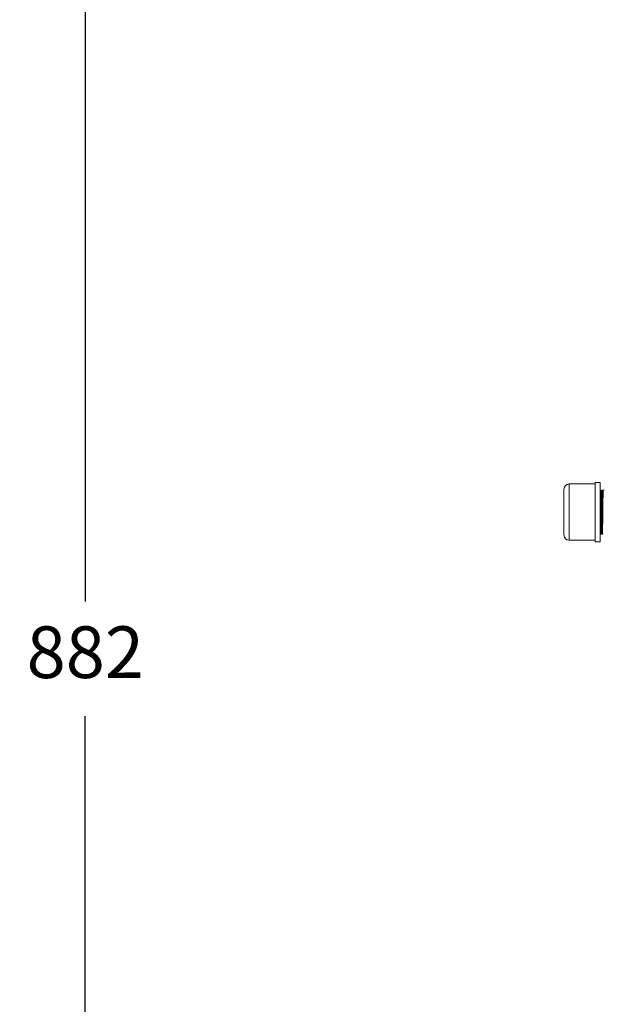
# Model space of a CAD drawing. Units: millimetres. Extents: x 133 to 389, y 45 to 174.
# Drawn here: x 133 to 161, y 83 to 130 of the extents above; entities that cross this region are included whole.
import ezdxf

# ---------------------------------------------------------------- set-up
doc = ezdxf.new("R2010")
doc.units = ezdxf.units.MM
doc.header["$PDSIZE"] = -1
doc.dimstyles.new('ISO-25', dxfattribs={"dimtxt": 2.5, "dimasz": 2.5, "dimexe": 1.25, "dimexo": 0.625, "dimtad": 1, "dimtxsty": 'Standard', "dimcen": 2.5, "dimadec": 0, "dimazin": 0, "dimtfac": 1, "dimtmove": 0, "dimatfit": 3, "dimfxl": 0, "dimarcsym": 0})

# ---------------------------------------------------------------- blocks, each defined once
blk = doc.blocks.new('*D10')
at = {"color": 0, "lineweight": -2}
for p, q in [((178.248, 134.6), (132.751, 134.6)), ((135.926, 132.1), (135.926, 102.112)), ((135.926, 66.576), (135.926, 96.564)), ((161.128, 64.076), (132.751, 64.076))]:
    blk.add_line(p, q, dxfattribs=at)
at = {"color": 0}
for points in [[(135.51, 132.1), (136.343, 132.1), (135.926, 134.6)], [(135.51, 66.576), (136.343, 66.576), (135.926, 64.076)]]:
    blk.add_solid(points, dxfattribs=at)
at = {"layer": 'Defpoints', "color": 0}
for p in [(179.518, 134.6), (135.926, 64.076), (162.398, 64.076)]:
    blk.add_point(p, dxfattribs=at)
at = {"color": 0, "insert": (135.926, 99.338), "char_height": 2.5, "attachment_point": 5}
blk.add_mtext('882', dxfattribs=at)

msp = doc.modelspace()

# ---------------------------------------------------------------- linework, layer by layer
at = {"color": 7, "linetype": 'Continuous', "lineweight": 15}
for p, q in [((159.34, 107.8), (160.601, 107.8)), ((160.601, 107.88), (160.841, 107.88)), ((160.601, 107.88), (160.601, 105)), ((160.841, 107.88), (160.841, 105)), ((159.086, 107.546), (159.086, 105.334)), ((160.841, 107.501), (160.868, 107.502)), ((160.905, 107.504), (160.949, 107.506)), ((160.985, 107.507), (160.983, 107.494)), ((160.985, 107.507), (161.029, 107.509)), ((160.908, 105.376), (160.865, 105.378)), ((160.867, 105.376), (160.868, 105.383)), ((160.989, 105.372), (160.945, 105.374)), ((160.947, 105.371), (160.948, 105.379)), ((160.601, 105.08), (159.34, 105.08)), ((160.841, 105), (160.601, 105))]:
    msp.add_line(p, q, dxfattribs=at)
at = {"color": 8, "linetype": 'Continuous', "lineweight": 15}
msp.add_line((159.34, 107.8), (159.34, 105.08), dxfattribs=at)
at = {"color": 7, "linetype": 'Continuous', "lineweight": 15}
for centre, start, end in [((159.34, 107.546), 90, 180), ((159.34, 105.334), 180, 270)]:
    msp.add_arc(centre, 0.254, start, end, dxfattribs=at)
for points, knots in [([(160.906, 107.5), (160.905, 107.501), (160.903, 107.504), (160.896, 107.471), (160.893, 107.41), (160.891, 107.321), (160.889, 107.209), (160.887, 107.077), (160.885, 106.93), (160.883, 106.77), (160.881, 106.602), (160.879, 106.428), (160.877, 106.253), (160.874, 106.08), (160.873, 105.911), (160.868, 105.768), (160.86, 105.694), (160.857, 105.662)], [0, 0, 0, 0, 0.044893, 0.122762, 0.195377, 0.264963, 0.333347, 0.400524, 0.466769, 0.532952, 0.599134, 0.66538, 0.732556, 0.800947, 0.870549, 0.945215, 1, 1, 1, 1]), ([(160.905, 107.501), (160.905, 107.5), (160.903, 107.5), (160.901, 107.464), (160.899, 107.399), (160.897, 107.305), (160.895, 107.188), (160.893, 107.049), (160.891, 106.893), (160.889, 106.724), (160.886, 106.547), (160.884, 106.367), (160.882, 106.19), (160.88, 106.018), (160.878, 105.86), (160.876, 105.717), (160.874, 105.596), (160.871, 105.498), (160.869, 105.428), (160.867, 105.385), (160.866, 105.381), (160.865, 105.379)], [0, 0, 0, 0, 0.038853, 0.091827, 0.146339, 0.199305, 0.253807, 0.306764, 0.361256, 0.414204, 0.468687, 0.521624, 0.576096, 0.629023, 0.683485, 0.736403, 0.790856, 0.843764, 0.898208, 0.951107, 1, 1, 1, 1]), ([(160.869, 107.501), (160.87, 107.496), (160.871, 107.485), (160.873, 107.441), (160.874, 107.394), (160.875, 107.376)], [0, 0, 0, 0, 0.381311, 0.751951, 1, 1, 1, 1]), ([(160.909, 105.38), (160.909, 105.379), (160.91, 105.378), (160.912, 105.411), (160.914, 105.472), (160.916, 105.563), (160.918, 105.677), (160.921, 105.814), (160.923, 105.968), (160.925, 106.137), (160.927, 106.312), (160.929, 106.493), (160.931, 106.671), (160.934, 106.844), (160.936, 107.004), (160.938, 107.149), (160.94, 107.274), (160.942, 107.375), (160.944, 107.45), (160.947, 107.493), (160.948, 107.511), (160.949, 107.506), (160.949, 107.506)], [0, 0, 0, 0, 0.032922, 0.085805, 0.140222, 0.193115, 0.247542, 0.300445, 0.354882, 0.407794, 0.46224, 0.51516, 0.569615, 0.622547, 0.677013, 0.729954, 0.78443, 0.837382, 0.891868, 0.944828, 0.999324, 1, 1, 1, 1]), ([(160.982, 107.484), (160.982, 107.474), (160.981, 107.451), (160.979, 107.381), (160.977, 107.283), (160.974, 107.159), (160.972, 107.015), (160.97, 106.855), (160.968, 106.683), (160.966, 106.504), (160.964, 106.324), (160.962, 106.146), (160.959, 105.978), (160.957, 105.822), (160.955, 105.684), (160.953, 105.567), (160.951, 105.476), (160.949, 105.412), (160.947, 105.378), (160.946, 105.378), (160.945, 105.378)], [0, 0, 0, 0, 0.045842, 0.102339, 0.160476, 0.216963, 0.275088, 0.331563, 0.389677, 0.446143, 0.504246, 0.560702, 0.618796, 0.675242, 0.733326, 0.789761, 0.847834, 0.904259, 0.96232, 1, 1, 1, 1]), ([(160.952, 107.458), (160.953, 107.455), (160.953, 107.451), (160.953, 107.442), (160.953, 107.439)], [0, 0, 0, 0, 0.704188, 1, 1, 1, 1]), ([(160.954, 107.439), (160.955, 107.444), (160.958, 107.455), (160.965, 107.47), (160.967, 107.478), (160.969, 107.482)], [0, 0, 0, 0, 0.325256, 0.663217, 1, 1, 1, 1]), ([(160.987, 107.476), (160.986, 107.469), (160.983, 107.454), (160.977, 107.43), (160.974, 107.411), (160.972, 107.402)], [0, 0, 0, 0, 0.2924664, 0.6469498, 1, 1, 1, 1]), ([(160.937, 105.465), (160.937, 105.463), (160.94, 105.417), (160.943, 105.384), (160.945, 105.374), (160.946, 105.37)], [0, 0, 0, 0, 0.031687, 0.650721, 1, 1, 1, 1]), ([(160.944, 105.376), (160.944, 105.383), (160.942, 105.396), (160.941, 105.435), (160.94, 105.47), (160.94, 105.478)], [0, 0, 0, 0, 0.448041, 0.883381, 1, 1, 1, 1])]:
    msp.add_open_spline(points, degree=3, knots=knots, dxfattribs=at)

# ---------------------------------------------------------------- dimensions: what is measured, and where the dimension line sits
dim = msp.add_linear_dim(base=(135.926, 64.076), p1=(179.518, 134.6), p2=(162.398, 64.076), angle=90, dimstyle='ISO-25', override={"dimexe": 3.175, "dimexo": 1.27, "dimgap": 1.524, "dimtih": 1, "dimtoh": 1, "dimdec": 0, "dimlfac": 12.5, "dimzin": 1, "dimtdec": 0, "dimtzin": 1})
dim.commit()
dim.dimension.update_dxf_attribs({"geometry": '*D10', "text_midpoint": (135.926, 99.338)})

doc.saveas('drawing.dxf')
